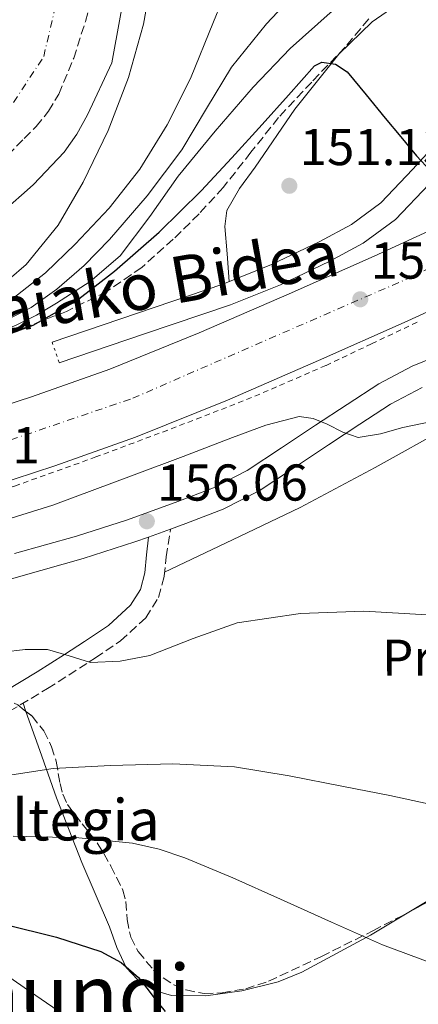
# Model space of a CAD drawing. Units: metres. Extents: x 610114 to 613545, y 4775591 to 4777959.
# Drawn here: x 611680 to 611757, y 4776123 to 4776314 of the extents above; entities that cross this region are included whole.
import ezdxf
from ezdxf.enums import TextEntityAlignment as Align

# ---------------------------------------------------------------- set-up
doc = ezdxf.new("R2010")
doc.units = ezdxf.units.M
doc.header["$MEASUREMENT"] = 0
for name, pattern in [('DGN Style 2', [1.7399219301090239, 1.043953158065414, -0.6959687720436097]), ('DGN Style 3', [2.435890702152634, 1.739921930109024, -0.6959687720436097]), ('DGN Style 4', [2.7856150101045474, 1.391937544087219, -0.6959687720436097, 0.001739921930109024, -0.6959687720436097]), ('DGN Style 5', [1.217945351076317, 0.5219765790327072, -0.6959687720436097])]:
    doc.linetypes.add(name, pattern=pattern)
for name, color, linetype, lineweight in [('Camino', 7, 'DGN Style 3', 0), ('Carretera', 9, 'Continuous', 0), ('Cauce permanente', 151, 'Continuous', 13), ('Cauce permanente (área)', 142, 'Continuous', 13), ('Cierre de vial', 7, 'DGN Style 5', 0), ('construcción singular', 1, 'Continuous', 0), ('Cota de punto acotado terreno', 7, 'Continuous', 0), ('Curva de nivel directora', 30, 'Continuous', 30), ('Curva de nivel intermedia', 30, 'Continuous', 0), ('Eje cauce permanente (área)', 70, 'DGN Style 4', 0), ('Eje de carretera', 7, 'DGN Style 4', 0), ('Etiqueta de uso rústico', 92, 'Continuous', 0), ('Línea de asfalto', 7, 'Continuous', 13), ('Línea de cambio de uso (parcela vista)', 92, 'Continuous', 0), ('Línea de cuneta (fondo)', 4, 'DGN Style 2', 0), ('Margen derecho', 7, 'Continuous', 0), ('Punto acotado terreno (símbolo)', 7, 'Continuous', 0), ('Texto de Área (paraje) menor', 7, 'Continuous', 0), ('Zona arbolada', 92, 'DGN Style 3', 0)]:
    doc.layers.add(name, color=color, linetype=linetype, lineweight=lineweight)
doc.styles.add('Style-Arial', font='arial.ttf')

# ---------------------------------------------------------------- blocks, each defined once
blk = doc.blocks.new('5PATER')
at = {"layer": 'Punto acotado terreno (símbolo)', "linetype": 'Continuous', "lineweight": 0}
h = blk.add_hatch(color=51, dxfattribs=at)
edge = h.paths.add_edge_path()
edge.add_ellipse((0, 0), major_axis=(-0.1095731443231308, -0.1110710700762829), ratio=0.9994222409660317, start_angle=0, end_angle=360)

msp = doc.modelspace()

# ---------------------------------------------------------------- linework, layer by layer
at = {"layer": 'Camino', "color": 7, "linetype": 'DGN Style 3', "lineweight": 0}
msp.add_polyline3d([(611609.3900000004, 4776138.279999999, 175.0099999999949), (611612.7099999995, 4776140.840000001, 175), (611616.7399999974, 4776143.95, 174.7500000000001), (611626.4400000003, 4776151.440000001, 172.7299999999958), (611631.9299999999, 4776155.180000001, 171.229999999996), (611636.7600000001, 4776157.850000001, 169.9999999999999), (611640.8500000006, 4776160.100000001, 168.8699999999954), (611650.1099999986, 4776164.910000003, 166.070000000007), (611655.1800000002, 4776167.620000001, 165.0000000000001), (611662.8400000002, 4776171.730000001, 163.9100000000036), (611675.6200000009, 4776178.600000001, 162.2200000000012), (611685.079999998, 4776184.240000002, 161.0099999999948), (611693.1200000002, 4776189.4, 160), (611694.3299999972, 4776190.180000001, 159.8500000000059), (611699.2199999979, 4776193.480000002, 159.2299999999959), (611704.079999997, 4776197.940000001, 158.5399999999937), (611706.5699999993, 4776201.890000001, 158.050000000003), (611707.6399999999, 4776205.99, 157.6100000000007), (611708.0300000011, 4776209.730000001, 156.6600000000034), (611708.8799999983, 4776215.130000002, 155.7200000000013)], dxfattribs=at)
at = {"layer": 'Carretera', "color": 9, "linetype": 'Continuous', "lineweight": 0}
for points in [[(611435.8700000015, 4776204.470000002, 152.7200000000012), (611453.9899999977, 4776205.02, 153.070000000007), (611472.1200000016, 4776205.59, 153.3000000000029), (611489.4200000019, 4776206.15, 153.3099999999977), (611506.4600000007, 4776206.850000001, 153.3000000000029), (611525.48, 4776208.390000001, 153.320000000007), (611544.7600000028, 4776210.48, 153.3300000000017), (611562.4499999997, 4776212.350000001, 153.3300000000017), (611579.73, 4776214.560000001, 153.3300000000017), (611593.1499999978, 4776216.970000001, 153.3300000000017), (611606.8099999991, 4776219.87, 153.3300000000017), (611621.2399999973, 4776223.02, 153.2100000000064), (611635.3700000005, 4776226.439999999, 153.0800000000017), (611650.8400000001, 4776230.849999999, 153.0599999999977), (611666.4100000003, 4776235.720000002, 153.0399999999936), (611681.9499999993, 4776240.730000001, 153.0200000000041), (611697.1100000005, 4776246.109999998, 153.0099999999948), (611714.4499999988, 4776253.16, 153.0099999999948), (611731.8599999986, 4776260.7, 153.0099999999948), (611748.3099999996, 4776267.990000002, 153.0099999999948), (611764.5799999972, 4776275.439999999, 153.0099999999948)], [(611770.61, 4776262.67, 153.0099999999948), (611754.120000001, 4776255.109999999, 153.0099999999948), (611737.5300000014, 4776247.760000001, 153.0099999999948), (611719.9200000028, 4776240.130000002, 153.0099999999948), (611702.1299999985, 4776232.91, 153.0099999999948), (611686.489999999, 4776227.349999999, 153.0200000000041), (611670.6799999995, 4776222.25, 153.0399999999936), (611654.879999999, 4776217.319999999, 153.0599999999977), (611638.9699999989, 4776212.779999999, 153.0800000000017), (611624.4100000013, 4776209.26, 153.2100000000064), (611609.7800000019, 4776206.060000001, 153.3300000000017), (611595.8700000002, 4776203.100000001, 153.3300000000017), (611581.879999998, 4776200.59, 153.3300000000017), (611564.0900000005, 4776198.310000001, 153.3300000000017), (611546.2600000026, 4776196.430000001, 153.3300000000017), (611526.8099999976, 4776194.319999999, 153.320000000007), (611507.3200000012, 4776192.75, 153.3000000000029), (611489.9400000006, 4776192.029999998, 153.3099999999977), (611472.5700000009, 4776191.470000002, 153.3000000000029), (611454.4200000013, 4776190.899999999, 153.070000000007), (611436.2800000005, 4776190.350000001, 152.7200000000012)]]:
    msp.add_polyline3d(points, dxfattribs=at)
at = {"layer": 'Cauce permanente', "color": 151, "linetype": 'Continuous', "lineweight": 13}
msp.add_polyline3d([(611703.9800000006, 4776340.83, 129.4700000000012), (611697.5099999999, 4776305.449999999, 129.3699999999953), (611692.8300000001, 4776295.33, 129.5099999999948), (611690.7699999996, 4776291.58, 129.5599999999977), (611688.2800000003, 4776288.130000001, 129.5599999999977), (611682.3300000001, 4776281.83, 129.4799999999959), (611680.5800000001, 4776280.27, 129.4600000000064), (611677.9299999997, 4776277.9, 129.4600000000064)], dxfattribs=at)
at = {"layer": 'Cauce permanente (área)', "color": 142, "linetype": 'Continuous', "lineweight": 13}
msp.add_polyline3d([(611677.9299999997, 4776277.9, 129.4600000000064), (611680.5800000001, 4776280.27, 129.4600000000064), (611682.3300000001, 4776281.83, 129.4799999999959), (611688.2800000003, 4776288.130000001, 129.5599999999977), (611690.7699999996, 4776291.58, 129.5599999999977), (611692.8300000001, 4776295.33, 129.5099999999948), (611697.5099999999, 4776305.449999999, 129.3699999999953), (611703.9800000006, 4776340.83, 129.4700000000012)], dxfattribs=at)
at = {"layer": 'Cierre de vial', "color": 7, "linetype": 'DGN Style 5', "lineweight": 0, "elevation": 152.8300000000019, "flags": 128}
msp.add_lwpolyline([(611685.9600000009, 4776251.350000001), (611687.3400000001, 4776247.300000001)], dxfattribs=at)
at = {"layer": 'Curva de nivel directora', "color": 30, "linetype": 'Continuous', "lineweight": 30, "flags": 128}
for points, elevation in [([(611672.6399999993, 4776251.090000002), (611682.3199999998, 4776254.600000001), (611690.5799999988, 4776259.300000002), (611698.0599999999, 4776265.100000001), (611706.6799999988, 4776272.660000001), (611714.8300000007, 4776280.650000001), (611720.7299999992, 4776287.04), (611726.5999999987, 4776293.45), (611731.6900000006, 4776299.160000001), (611736.78, 4776304.840000001), (611738.1799999992, 4776305.550000002), (611740.8500000002, 4776305.180000001), (611743.0499999997, 4776303.689999999), (611746.74, 4776299.210000004), (611750.4100000003, 4776294.730000001), (611753.440000001, 4776291.080000001), (611756.4899999998, 4776287.430000001), (611759.2900000005, 4776284.42)], 150), ([(611552.9199999986, 4776121.510000002), (611562.0599999982, 4776128.140000001), (611572.55, 4776134.770000001), (611578.1699999993, 4776137.310000001), (611584.0799999991, 4776138.95), (611591.5699999993, 4776140.87), (611599.6200000005, 4776141.789999999), (611613.9700000002, 4776140.750000002), (611619.7900000006, 4776140.4), (611635.7799999989, 4776140.49), (611653.2299999989, 4776140.95), (611665.0700000009, 4776140.720000001), (611676.7000000007, 4776138.640000002), (611686.8199999993, 4776136.100000001), (611695.3699999988, 4776133.320000002), (611699.3600000008, 4776131.200000001), (611702.6699999989, 4776128.330000001), (611704.2899999993, 4776126.220000001), (611705.9099999999, 4776124.11), (611707.8700000001, 4776121.720000002)], 175)]:
    msp.add_lwpolyline(points, dxfattribs=dict(at, elevation=elevation))
at = {"layer": 'Curva de nivel intermedia', "color": 30, "linetype": 'Continuous', "lineweight": 0, "flags": 128}
for points, elevation in [([(611697.0000000005, 4776277.289999999), (611702.9600000017, 4776284.809999999), (611708.2600000014, 4776293.399999999), (611712.7500000017, 4776302.409999999), (611717.1799999997, 4776313.369999998), (611721.6400000011, 4776324.300000001), (611726.6400000012, 4776334.059999999), (611731.5600000009, 4776343.880000001), (611736.1699999998, 4776355.000000001), (611739.9500000017, 4776366.409999999), (611742.3300000001, 4776375.059999999), (611744.7100000004, 4776383.699999998), (611745.4600000014, 4776391.38), (611745.9700000011, 4776397.06), (611746.6200000015, 4776407.970000001), (611747.2800000008, 4776418.869999998), (611747.3800000014, 4776430.640000002), (611747.4100000005, 4776442.419999998), (611749.0500000011, 4776454.819999999), (611751.8200000006, 4776467.059999999), (611755.0900000005, 4776476.330000001), (611758.4800000014, 4776485.49)], 135.0000000000003), ([(611666.2800000003, 4776252.23), (611671.4500000001, 4776253.389999999), (611676.4600000014, 4776255.24), (611681.9000000019, 4776258.060000001), (611686.8900000007, 4776261.579999999), (611692.1800000014, 4776266.179999999), (611697.0700000019, 4776271.179999999), (611704.3400000008, 4776279.689999999), (611711.0799999998, 4776288.58), (611715.8699999999, 4776296.59), (611720.6799999999, 4776304.579999999), (611727.4700000006, 4776312.98), (611734.8900000014, 4776320.9), (611741.2100000001, 4776326.890000001), (611748.1400000014, 4776332.099999999), (611754.2900000004, 4776334.54), (611760.4900000008, 4776336.84)], 140), ([(611603.8499999993, 4776248.319999999), (611623.0200000005, 4776248.009999999), (611635.9199999997, 4776248.230000001), (611648.8099999999, 4776248.900000001), (611658.4300000002, 4776249.769999999), (611668.0100000001, 4776251.21), (611673.54, 4776252.539999997), (611678.8900000011, 4776254.539999999), (611682.9400000012, 4776256.560000001), (611686.8300000004, 4776258.890000001), (611693.3100000002, 4776263.05), (611699.1200000016, 4776268.039999999), (611704.8700000006, 4776275.689999999), (611710.3800000002, 4776283.460000001), (611717.5400000018, 4776292.17), (611724.9100000013, 4776300.739999999), (611732.0500000003, 4776308.17), (611739.7599999995, 4776315.08), (611747.7900000005, 4776320.789999999), (611756.4600000008, 4776325.449999999), (611764.2800000017, 4776328.17)], 145.0000000000003), ([(611677.6600000017, 4776263.539999999), (611680.9100000017, 4776266.38), (611687.1600000013, 4776273.990000002), (611691.9800000002, 4776282.310000001), (611696.7800000014, 4776292.289999999), (611700.750000001, 4776302.599999999), (611703.6500000001, 4776312.939999999), (611705.55, 4776323.46)], 130.0000000000003), ([(611551.3400000005, 4776260.169999998), (611560.7800000019, 4776260.300000001), (611570.2200000011, 4776260.039999999), (611585.0400000003, 4776258.390000001), (611599.8500000006, 4776256.710000001), (611615.9100000004, 4776255.689999999), (611631.9800000013, 4776254.789999999), (611643.1500000005, 4776254.319999999), (611654.3200000019, 4776254.02), (611661.820000001, 4776254.46), (611669.290000001, 4776255.819999998), (611674.0200000006, 4776257.350000001), (611678.3800000014, 4776259.779999999), (611684.6800000002, 4776264.76), (611690.4100000013, 4776270.279999998), (611697.0000000005, 4776277.289999999)], 135.0000000000003), ([(611549.520000001, 4776189.77), (611567.3399999999, 4776192.769999999), (611585.1699999999, 4776195.789999999), (611596.4700000009, 4776197.579999999), (611607.6900000017, 4776199.749999999), (611623.6300000006, 4776203.59), (611639.5700000019, 4776207.430000001), (611654.8300000015, 4776211.109999998), (611670.0900000011, 4776214.789999997), (611686.0999999995, 4776219.75), (611701.8399999996, 4776225.609999998), (611711.3600000015, 4776229.199999998), (611720.9100000003, 4776232.84), (611727.3200000006, 4776235.230000001), (611733.7699999993, 4776236.939999999), (611736.4900000016, 4776236.539999999), (611739.2099999996, 4776235.460000001), (611742.2200000006, 4776233.930000001), (611745.2300000011, 4776232.84), (611749.5200000005, 4776233.579999999), (611753.8700000002, 4776234.819999999), (611763.8300000002, 4776236.88)], 155.0000000000003), ([(611676.4300000002, 4776191.300000001), (611680.7500000007, 4776191.800000001), (611685.0700000013, 4776191.819999998), (611689.24, 4776190.580000001), (611693.3900000006, 4776189.32), (611699.1200000016, 4776189.55), (611704.8500000006, 4776190.659999999), (611713.2800000015, 4776193.929999999), (611721.810000001, 4776197), (611734.0599999998, 4776198.8), (611746.3200000019, 4776199.239999999), (611758.5799999997, 4776198.550000002)], 160.0000000000002), ([(611554.5700000003, 4776161.99), (611565.1500000015, 4776163.499999999), (611575.6900000006, 4776165.07), (611592.9500000007, 4776168.850000001), (611610.3200000002, 4776172.04), (611622.2699999994, 4776173.159999999), (611629.7500000006, 4776172.580000001), (611638.3600000005, 4776172.119999998), (611647.3600000015, 4776171.57), (611652.5300000015, 4776170.88), (611657.5300000017, 4776164.730000001), (611661.6300000009, 4776164.960000001), (611666.1500000005, 4776165.88), (611670.8900000014, 4776166.349999999), (611676.4900000005, 4776167.27), (611686.1599999998, 4776168.74), (611697.2900000011, 4776169.349999999), (611709.3000000007, 4776169.689999999), (611721.2900000003, 4776169.099999999), (611731.8600000005, 4776167.319999999), (611742.3500000001, 4776165.260000001), (611751.3300000011, 4776163.539999999), (611760.2699999996, 4776161.609999998)], 165), ([(611678.4100000005, 4776155.699999998), (611691.150000001, 4776155.34), (611701.5500000013, 4776154.289999999), (611706.660000001, 4776153.159999999), (611711.6299999999, 4776151.500000001), (611720.9700000006, 4776147.569999999), (611730.1900000006, 4776143.499999999), (611740.0400000011, 4776139.039999999), (611749.9000000005, 4776134.599999999), (611759.5000000006, 4776131.06)], 170.0000000000002), ([(611571.9700000011, 4776116.890000002), (611581.3299999998, 4776123.13), (611584.020000001, 4776124.929999999), (611586.3700000002, 4776126.569999999), (611625.5500000007, 4776134.5), (611637.3200000012, 4776134.660000001), (611640.6200000002, 4776134.59), (611644.0300000012, 4776134.48), (611647.86, 4776134.23), (611651.9700000006, 4776133.960000001), (611657.1000000002, 4776133.619999999), (611662.0700000012, 4776133.26), (611665.3400000014, 4776132.910000001), (611668.7099999997, 4776132.430000001), (611672.5900000001, 4776131.849999999), (611680.5800000008, 4776126.359999999), (611704.6400000004, 4776109.83)], 180.0000000000002)]:
    msp.add_lwpolyline(points, dxfattribs=dict(at, elevation=elevation))
at = {"layer": 'Eje cauce permanente (área)', "color": 70, "linetype": 'DGN Style 4', "lineweight": 0}
msp.add_polyline3d([(611148.1500000004, 4776325.350000001, 127.2700000000041), (611182.9600000001, 4776317.779999999, 127.4199999999983), (611209.4500000002, 4776314.369999999, 127.6699999999983), (611251.5700000003, 4776308.32, 127.4700000000012), (611293.5599999996, 4776306.619999999, 128.5200000000041), (611329.4500000002, 4776307.75, 128.6000000000058), (611375.4199999999, 4776313.24, 128.9600000000064), (611400.5800000001, 4776314.939999999, 129.0099999999948), (611423.9199999999, 4776313.230000001, 128.8800000000047), (611456.2699999996, 4776307.930000001, 129.0299999999988), (611511.7000000002, 4776301.5, 129.070000000007), (611545.9400000004, 4776296.199999999, 129.1699999999983), (611595.04, 4776286.180000001, 129.4499999999971), (611625.2999999998, 4776280.880000001, 129.6000000000058), (611646.6799999997, 4776280.119999999, 129.6399999999994), (611660.2999999998, 4776282.02, 129.5500000000029), (611673.7300000006, 4776290.529999999, 129.5599999999977), (611684.3300000001, 4776306.619999999, 129.4900000000052), (611692.8399999999, 4776343.140000001, 129.429999999993), (611695.8099999996, 4776394.91, 129.5399999999936), (611699.9699999997, 4776460.380000001, 129.6699999999983), (611700.3499999996, 4776545.039999999, 129.8399999999965), (611702.4000000004, 4776596.600000001, 129.9700000000012), (611704.9199999999, 4776617.460000001, 136.7599999999948)], dxfattribs=at)
at = {"layer": 'Eje de carretera', "color": 7, "linetype": 'DGN Style 4', "lineweight": 0}
msp.add_polyline3d([(611123.0899999987, 4776189.880000001, 146.1300000000047), (611189.1200000005, 4776191.62, 147.3300000000017), (611250.730000001, 4776193.02, 149.1100000000006), (611307.9800000007, 4776194.77, 150.050000000003), (611349.7499999994, 4776195.630000002, 150.7700000000041), (611392.3399999986, 4776195.460000002, 151.9100000000035), (611422.3599999994, 4776197.029999999, 152.479999999996), (611466.5199999998, 4776198.600000001, 153.2299999999958), (611496.6000000008, 4776199.119999999, 152.75), (611528.5399999993, 4776201.740000002, 153.3200000000071), (611560.1400000004, 4776205.230000002, 153.3300000000017), (611593.6499999979, 4776209.939999999, 153.3300000000017), (611624.5399999982, 4776216.75, 153.1900000000023), (611661.5899999985, 4776226.84, 153.0700000000069), (611701.5599999981, 4776240.460000001, 153.0099999999948), (611755.3200000008, 4776263.860000002, 153.0099999999948), (611803.850000001, 4776287.600000001, 153.3200000000071)], dxfattribs=at)
at = {"layer": 'Línea de asfalto', "color": 7, "linetype": 'Continuous', "lineweight": 13, "extrusion": (-0.004152168193568984, -0.001501018551008194, 0.9999902531738007), "elevation": -9553.387186771492, "flags": 128}
msp.add_lwpolyline([(611699.9934117411, 4776204.630721537), (611704.2534580602, 4776206.170723274)], dxfattribs=at)
at = {"layer": 'Línea de asfalto', "color": 7, "linetype": 'Continuous', "lineweight": 13}
for points in [[(611687.3400000001, 4776247.300000001, 152.8300000000019), (611703.8500000013, 4776252.92, 152.6999999999971), (611720.4699999976, 4776258.57, 152.570000000007), (611730.1599999993, 4776262.460000002, 152.4900000000052), (611739.6099999998, 4776266.960000001, 152.1199999999953), (611746.1900000002, 4776270.530000002, 151.6100000000006), (611752.4100000006, 4776275.100000001, 151.0399999999935), (611758.9299999984, 4776281.920000001, 150.3099999999978), (611764.940000001, 4776288.510000001, 149.5599999999977), (611769.4999999986, 4776292.970000002, 148.9100000000036), (611773.1000000017, 4776296.01, 148.3899999999994), (611775.7600000015, 4776296.810000002, 148.2400000000052), (611778.4100000003, 4776297.619999999, 148.0899999999966), (611781.2899999992, 4776297.980000001, 147.8699999999953), (611784.1400000014, 4776297.140000001, 147.6399999999994), (611786.7199999985, 4776295.110000002, 147.4900000000054), (611788.8399999996, 4776292.660000001, 147.5500000000029), (611790.4301320282, 4776290.629786649, 147.7200000000013)], [(611685.9600000009, 4776251.350000001, 152.8300000000019), (611702.4699999979, 4776256.960000001, 152.6999999999971), (611718.9899999979, 4776262.58, 152.570000000007), (611728.4400000006, 4776266.380000004, 152.4900000000052), (611737.6700000018, 4776270.77, 152.1199999999953), (611743.8999999991, 4776274.140000001, 151.6100000000006), (611749.5799999987, 4776278.32, 151.0399999999935), (611755.8099999981, 4776284.840000001, 150.3099999999978), (611761.8699999999, 4776291.480000001, 149.5599999999977)], [(611764.5799999967, 4776275.439999999, 153.0099999999948), (611748.3099999991, 4776267.990000002, 153.0099999999948), (611731.8599999981, 4776260.7, 153.0099999999948), (611714.4499999983, 4776253.160000001, 153.0099999999948), (611697.11, 4776246.109999999, 153.0099999999948), (611681.9499999988, 4776240.730000001, 153.0200000000042), (611666.4099999998, 4776235.720000003, 153.0399999999937), (611650.8399999995, 4776230.850000001, 153.0599999999977), (611635.3699999999, 4776226.439999999, 153.0800000000018), (611621.2399999967, 4776223.02, 153.2100000000063), (611606.8099999987, 4776219.87, 153.3300000000017), (611593.1499999972, 4776216.970000002, 153.3300000000017), (611579.7299999995, 4776214.560000001, 153.3300000000017), (611562.4499999993, 4776212.350000001, 153.3300000000017), (611544.7600000025, 4776210.480000001, 153.3300000000017), (611525.4799999994, 4776208.390000001, 153.3200000000071), (611506.4600000002, 4776206.850000001, 153.3000000000031), (611489.4200000014, 4776206.150000001, 153.3099999999977), (611472.1200000012, 4776205.59, 153.3000000000031), (611453.9899999973, 4776205.02, 153.0700000000069), (611435.8700000009, 4776204.470000003, 152.7200000000011)], [(611770.6099999994, 4776262.67, 153.0099999999948), (611754.1200000006, 4776255.11, 153.0099999999948), (611737.530000001, 4776247.760000001, 153.0099999999948), (611719.9200000024, 4776240.130000004, 153.0099999999948), (611702.129999998, 4776232.91, 153.0099999999948), (611686.4899999984, 4776227.350000001, 153.0200000000042), (611670.6799999991, 4776222.250000001, 153.0399999999937), (611654.8799999985, 4776217.32, 153.0599999999977), (611638.9699999985, 4776212.78, 153.0800000000018), (611624.4100000008, 4776209.26, 153.2100000000063), (611609.7800000014, 4776206.060000001, 153.3300000000017), (611595.8699999996, 4776203.100000001, 153.3300000000017), (611581.8799999974, 4776200.59, 153.3300000000017), (611564.0899999999, 4776198.310000002, 153.3300000000017), (611546.2600000021, 4776196.430000001, 153.3300000000017), (611526.8099999971, 4776194.32, 153.3200000000071), (611507.3200000008, 4776192.750000001, 153.3000000000031), (611489.94, 4776192.029999999, 153.3099999999977), (611472.5700000004, 4776191.470000003, 153.3000000000031), (611454.4200000007, 4776190.9, 153.0700000000069), (611436.28, 4776190.350000001, 152.7200000000011)], [(611678.6499999975, 4776210.380000002, 155.6399999999994), (611690.6700000004, 4776213.779999999, 155.6399999999994), (611700.5299999998, 4776216.949999999, 155.6900000000023), (611710.2799999998, 4776220.470000002, 155.7400000000053), (611717.2100000011, 4776223.12, 155.7599999999948), (611723.7499999988, 4776226.480000002, 155.7700000000042), (611730.3500000016, 4776230.850000001, 155.7400000000053), (611736.9400000009, 4776235.250000001, 155.3899999999994), (611743.0599999987, 4776239.280000002, 154.7400000000053), (611749.1900000019, 4776243.25, 154.0800000000017), (611755.6700000018, 4776246.699999999, 153.4499999999971), (611762.5100000014, 4776249.460000002, 152.8300000000019)], [(611708.8799999983, 4776215.130000002, 155.7200000000013), (611711.8700000012, 4776216.210000002, 155.7400000000053), (611719.0700000006, 4776218.960000001, 155.7599999999948), (611726.0599999978, 4776222.560000001, 155.7700000000042), (611732.8700000007, 4776227.060000001, 155.7400000000053), (611739.4499999988, 4776231.460000002, 155.3899999999994), (611745.5399999997, 4776235.470000002, 154.7400000000053), (611751.4999999986, 4776239.33, 154.0800000000017), (611757.6000000007, 4776242.570000002, 153.4499999999971)], [(611704.6200000002, 4776213.59, 155.6999999999972), (611701.9899999973, 4776212.65, 155.6900000000023), (611691.9800000002, 4776209.430000001, 155.6399999999994), (611679.8900000001, 4776206.000000001, 155.6399999999994), (611667.8899999994, 4776202.59, 155.7100000000064), (611655.4100000005, 4776198.960000004, 155.9100000000036), (611642.9600000005, 4776195.279999999, 156.3500000000059), (611630.98, 4776191.590000001, 156.9900000000052), (611619.1099999989, 4776187.750000001, 157.7200000000012), (611607.8500000003, 4776183.740000002, 158.5399999999937), (611596.4499999987, 4776179.59, 159.3200000000069), (611588.9499999996, 4776177.240000002, 159.6600000000035), (611581.2199999981, 4776175.310000002, 159.8699999999954), (611573.699999999, 4776174.070000002, 159.9900000000054), (611566.2199999979, 4776173.41, 160.0299999999989), (611558.6400000005, 4776173.000000001, 159.9199999999984), (611550.9899999973, 4776173.11, 159.6100000000006)]]:
    msp.add_polyline3d(points, dxfattribs=at)
at = {"layer": 'Línea de cambio de uso (parcela vista)', "color": 92, "linetype": 'Continuous', "lineweight": 0, "extrusion": (-0.08222153470682596, 0.2341645581154726, 0.9687138787862182), "elevation": 1068274.97094258, "flags": 128}
msp.add_lwpolyline([(-2159474.383813057, -4169113.382810649), (-2159474.383813057, -4169115.110587351)], dxfattribs=at)
at = {"layer": 'Línea de cambio de uso (parcela vista)', "color": 92, "linetype": 'Continuous', "lineweight": 0}
for points in [[(611720.2599999999, 4776263.09, 152.5599999999977), (611719.8200000003, 4776268.41, 152.1699999999983), (611719.3799999999, 4776273.730000001, 151.7899999999936), (611719.8099999996, 4776276.810000001, 151.5399999999936), (611722.25, 4776281.07, 151.1499999999942), (611725.2699999996, 4776285.189999999, 150.7599999999948), (611732.9400000004, 4776296.480000001, 149.820000000007), (611741.4600000001, 4776307.07, 148.9100000000035), (611747.8899999997, 4776313.380000001, 148.0899999999965), (611755.2199999997, 4776318.470000001, 147.3099999999977), (611762.8200000003, 4776322.289999999, 146.9499999999971)], [(611707.7199999997, 4776206.810000001, 157.3999999999942), (611720.8499999996, 4776213.08, 157.5399999999936), (611733.9699999997, 4776219.34, 157.679999999993), (611748.5099999999, 4776227.08, 157.1600000000035), (611762.8899999997, 4776235.09, 155.9499999999971), (611774.9500000002, 4776241.15, 154.5599999999977), (611787.1500000004, 4776246.930000001, 153.2599999999948), (611795.3499999996, 4776250.16, 152.8300000000017), (611803.7300000006, 4776252.939999999, 152.6199999999953), (611808.2300000006, 4776254.600000001, 152.5800000000017), (611810.4900000002, 4776254.789999999, 152.570000000007), (611812.5599999996, 4776253.84, 152.5599999999977), (611814.4000000004, 4776251.51, 152.5500000000029), (611815.6399999997, 4776247.5, 152.5500000000029), (611816.2100000001, 4776243.279999999, 152.5599999999977), (611817.4900000002, 4776234.439999999, 152.6499999999942), (611818, 4776225.619999999, 152.8099999999977), (611817.29, 4776216.539999999, 153.1499999999942), (611815.4400000004, 4776207.5, 153.8399999999965), (611813.4400000004, 4776200.970000001, 154.6300000000047), (611810.5394000001, 4776193.795700001, 155.8488999999972)], [(611755.3266000003, 4776141.1461, 169.0366000000067), (611747.6100000005, 4776136.51, 170.0899999999965), (611734.29, 4776129.359999999, 171.7599999999948), (611729.6900000004, 4776127.480000001, 172.2700000000041), (611722.7199999997, 4776125.720000001, 173.0099999999948), (611715.7300000006, 4776124.75, 173.7400000000052), (611709.0800000001, 4776124.789999999, 174.4199999999983), (611705.7699999996, 4776125.800000001, 174.6100000000006), (611702.54, 4776127.82, 174.570000000007), (611700.2999999998, 4776130.24, 174.0800000000017), (611698.4600000001, 4776134.08, 172.570000000007), (611697.04, 4776138.130000001, 171.179999999993), (611691.7199999997, 4776150.58, 168.6699999999983), (611686.7999999998, 4776163.09, 165.8699999999953), (611683.5700000003, 4776172.25, 163.3800000000047), (611680.9045000002, 4776179.8408, 161.3187999999936)], [(611775.8015999999, 4776153.9265, 165.9811000000045), (611774.54, 4776153.050000001, 166.2100000000064), (611760.2100000001, 4776144.08, 168.3699999999953), (611755.3266000003, 4776141.1461, 169.0366000000067)]]:
    msp.add_polyline3d(points, dxfattribs=at)
at = {"layer": 'Línea de cuneta (fondo)', "color": 4, "linetype": 'DGN Style 2', "lineweight": 0}
msp.add_polyline3d([(611756.6200000001, 4776255.199999999, 153.5299999999988), (611747.79, 4776251.01, 153.5), (611738.9500000002, 4776246.810000001, 153.4600000000064), (611724.5800000001, 4776240.59, 153.4600000000064), (611709.9600000001, 4776234.91, 153.4600000000064), (611694.4500000002, 4776229.100000001, 153.4400000000023), (611678.8600000005, 4776223.52, 153.3999999999942), (611662.6699999999, 4776218.01, 153.3500000000058), (611646.2800000003, 4776213.09, 153.2700000000041), (611629.8200000003, 4776208.970000001, 153.179999999993), (611613.2599999999, 4776205.279999999, 153.0800000000017), (611598.6900000004, 4776202.180000001, 153.0200000000041), (611584.0800000001, 4776199.33, 152.9499999999971), (611563.6600000003, 4776196.050000001, 152.6499999999942), (611543.1200000001, 4776193.630000001, 152.3800000000047), (611519.7699999996, 4776191.66, 152.3699999999953), (611496.4000000004, 4776190.5, 152.3800000000047), (611483.1500000004, 4776190.289999999, 152.3500000000058), (611469.9000000004, 4776190.050000001, 152.3099999999977), (611448.8799999999, 4776189.15, 152.1600000000035), (611427.8499999996, 4776188.32, 151.929999999993)], dxfattribs=at)
at = {"layer": 'Margen derecho', "color": 7, "linetype": 'Continuous', "lineweight": 0}
msp.add_polyline3d([(611609.3900000004, 4776143.080000001, 174.8999999999941), (611614.4100000005, 4776146.960000001, 173.8600000000006), (611624.2099999996, 4776154.510000002, 171.8399999999966), (611629.9299999994, 4776158.430000001, 170.699999999997), (611633.6900000012, 4776160.500000002, 169.9999999999999), (611639.0599999978, 4776163.45, 168.6699999999981), (611648.3299999972, 4776168.270000001, 165.9100000000035), (611652.7300000006, 4776170.630000002, 165.0000000000001), (611661.0499999998, 4776175.080000003, 163.8000000000029), (611673.739999999, 4776181.900000001, 162.0299999999988), (611683.0799999975, 4776187.480000001, 160.729999999996), (611688.329999998, 4776190.850000001, 160), (611692.2399999973, 4776193.360000002, 159.4600000000063), (611696.8500000007, 4776196.480000001, 158.8099999999976), (611701.1299999988, 4776200.400000002, 158.1300000000046), (611703.0399999977, 4776203.42, 158.050000000003), (611703.8899999993, 4776206.670000002, 157.6100000000007), (611704.2499999992, 4776210.130000002, 156.6600000000034), (611704.6200000002, 4776213.59, 155.6999999999972)], dxfattribs=at)
at = {"layer": 'Zona arbolada', "color": 92, "linetype": 'DGN Style 3', "lineweight": 0}
for points in [[(611677.3700000001, 4776287.550000001, 139.7299999999959), (611680.5800000001, 4776290.76, 139.7700000000041), (611682.8799999999, 4776293.07, 139.8099999999977), (611685.2699999996, 4776296.060000001, 139.8399999999965), (611687.25, 4776299.380000001, 139.8500000000058), (611690.1399999997, 4776306.300000001, 139.8300000000017), (611692.4000000004, 4776313.41, 139.7899999999936), (611694.6600000003, 4776321.119999999, 139.75)], [(611677.3700000001, 4776287.550000001, 139.7299999999959), (611680.5800000001, 4776290.76, 139.7700000000041), (611682.8799999999, 4776293.07, 139.8099999999977), (611685.2699999996, 4776296.060000001, 139.8399999999965), (611687.25, 4776299.380000001, 139.8500000000058), (611690.1399999997, 4776306.300000001, 139.8300000000017), (611692.4000000004, 4776313.41, 139.7899999999936), (611694.6600000003, 4776321.119999999, 139.75)], [(611747.25, 4776313.939999999, 148.9600000000064), (611742.7199999997, 4776308.480000001, 149.6000000000058), (611736.2100000001, 4776301.699999999, 150.5500000000029), (611729.8099999996, 4776294.859999999, 151.4199999999983), (611724.4500000002, 4776288.09, 152.0599999999977), (611719.0999999996, 4776281.300000001, 152.6900000000023), (611714.4000000004, 4776276.17, 153.2100000000064), (611709.4199999999, 4776271.26, 153.7299999999959), (611703.2999999998, 4776265.810000001, 154.1000000000058), (611696.5599999996, 4776261.140000001, 154.1900000000023), (611688.7199999997, 4776257.289999999, 154.0399999999936), (611680.6200000001, 4776254.109999999, 153.9199999999983), (611680.5800000001, 4776254.100000001, 153.9199999999983), (611671.8099999996, 4776250.960000001, 154.0800000000017)], [(611747.25, 4776313.939999999, 148.9600000000064), (611742.7199999997, 4776308.480000001, 149.6000000000058), (611736.2100000001, 4776301.699999999, 150.5500000000029), (611729.8099999996, 4776294.859999999, 151.4199999999983), (611724.4500000002, 4776288.09, 152.0599999999977), (611719.0999999996, 4776281.300000001, 152.6900000000023), (611714.4000000004, 4776276.17, 153.2100000000064), (611709.4199999999, 4776271.26, 153.7299999999959), (611703.2999999998, 4776265.810000001, 154.1000000000058), (611696.5599999996, 4776261.140000001, 154.1900000000023), (611688.7199999997, 4776257.289999999, 154.0399999999936), (611680.6200000001, 4776254.109999999, 153.9199999999983), (611680.5800000001, 4776254.100000001, 153.9199999999983), (611671.8099999996, 4776250.960000001, 154.0800000000017)], [(611644.4000000004, 4776177.880000001, 166.6000000000058), (611650.4699999997, 4776179.359999999, 166.2599999999948), (611654.7000000002, 4776180.15, 166.1199999999953), (611658.9800000006, 4776180.730000001, 166.0899999999965), (611663.4400000004, 4776181.220000001, 166.1600000000035), (611667.9100000003, 4776181.689999999, 166.2599999999948), (611671.0899999999, 4776182.100000001, 166.1900000000023), (611674.2699999996, 4776182.51, 166.2599999999948), (611676.3799999999, 4776182.380000001, 166.5399999999936), (611679.3300000001, 4776181.100000001, 167.0899999999965), (611680.5800000001, 4776180.100000001, 167.3500000000058), (611680.9045000002, 4776179.8408, 167.4196999999986)], [(611679.3300000001, 4776181.100000001, 167.0899999999965), (611680.5800000001, 4776180.100000001, 167.3500000000058), (611682.0700000003, 4776178.91, 167.6699999999983), (611684.3399999999, 4776176.060000001, 168.2700000000041), (611685.8700000001, 4776172.99, 168.8999999999942), (611686.7400000002, 4776170.189999999, 169.6499999999942), (611687.5, 4776165.890000001, 171.179999999993), (611688.04, 4776163.789999999, 171.929999999993), (611688.9299999997, 4776161.789999999, 172.5299999999988), (611691.7699999996, 4776158.07, 173.5200000000041), (611694.7100000001, 4776154.390000001, 174.2899999999936), (611697.3499999996, 4776149.890000001, 174.929999999993), (611699.6699999999, 4776145.189999999, 175.5399999999936), (611700.25, 4776143, 175.8999999999942), (611700.4600000001, 4776139.51, 176.5200000000041), (611701.1699999999, 4776136.09, 176.9499999999971), (611702.6500000004, 4776133.310000001, 177.0099999999948), (611705.5899999999, 4776129.730000001, 176.6900000000023), (611707.4400000004, 4776128.210000001, 176.4499999999971), (611709.5499999998, 4776126.890000001, 176.2100000000064), (611711.8799999999, 4776125.880000001, 175.9900000000052), (611715.4199999999, 4776125.199999999, 175.6199999999953), (611718.9100000003, 4776125.34, 175.1900000000023), (611723.4400000004, 4776126.119999999, 174.3800000000047), (611727.8700000001, 4776127.560000001, 173.570000000007), (611738.0899999999, 4776132.359999999, 172.3099999999977), (611748.0800000001, 4776137.350000001, 171.0500000000029), (611753.7000000002, 4776140.27, 170.1199999999953), (611759.2699999996, 4776143.27, 169.1900000000023)], [(611680.9045000002, 4776179.8408, 167.4196999999986), (611682.0700000003, 4776178.91, 167.6699999999983), (611684.3399999999, 4776176.060000001, 168.2700000000041), (611685.8700000001, 4776172.99, 168.8999999999942), (611686.7400000002, 4776170.189999999, 169.6499999999942), (611687.5, 4776165.890000001, 171.179999999993), (611688.04, 4776163.789999999, 171.929999999993), (611688.9299999997, 4776161.789999999, 172.5299999999988), (611691.7699999996, 4776158.07, 173.5200000000041), (611694.7100000001, 4776154.390000001, 174.2899999999936), (611697.3499999996, 4776149.890000001, 174.929999999993), (611699.6699999999, 4776145.189999999, 175.5399999999936), (611700.25, 4776143, 175.8999999999942), (611700.4600000001, 4776139.51, 176.5200000000041), (611701.1699999999, 4776136.09, 176.9499999999971), (611702.6500000004, 4776133.310000001, 177.0099999999948), (611705.5899999999, 4776129.730000001, 176.6900000000023), (611707.4400000004, 4776128.210000001, 176.4499999999971), (611709.5499999998, 4776126.890000001, 176.2100000000064), (611711.8799999999, 4776125.880000001, 175.9900000000052), (611715.4199999999, 4776125.199999999, 175.6199999999953), (611718.9100000003, 4776125.34, 175.1900000000023), (611723.4400000004, 4776126.119999999, 174.3800000000047), (611727.8700000001, 4776127.560000001, 173.570000000007), (611738.0899999999, 4776132.359999999, 172.3099999999977), (611748.0800000001, 4776137.350000001, 171.0500000000029), (611753.7000000002, 4776140.27, 170.1199999999953), (611755.3266000003, 4776141.1461, 169.8484000000026)], [(611755.3266000003, 4776141.1461, 169.8484000000026), (611759.2699999996, 4776143.27, 169.1900000000023), (611765.6699999999, 4776147.01, 168.3800000000047), (611771.8600000005, 4776151.050000001, 167.570000000007), (611775.1200000001, 4776153.41, 166.8399999999965), (611775.8015999999, 4776153.9265, 166.6876000000047)]]:
    msp.add_polyline3d(points, dxfattribs=at)

# ---------------------------------------------------------------- block references
at = {"layer": 'Punto acotado terreno (símbolo)', "color": 7, "linetype": 'Continuous', "lineweight": 0, "xscale": 10, "yscale": 10, "zscale": 10}
for p in [(611731.8799999983, 4776281.61, 151.1300000000056), (611745.6099999989, 4776259.630000002, 153.9600000000064), (611704.3000000005, 4776216.650000001, 156.0599999999977)]:
    msp.add_blockref('5PATER', p, dxfattribs=at)

# ---------------------------------------------------------------- texts
at = {"color": 7, "linetype": 'Continuous', "lineweight": 0, "style": 'Style-Arial'}
msp.add_text('Amaiako Bidea', height=9, rotation=9.85941, dxfattribs=at).set_placement((611699.7311644099, 4776256.994955624, 150.5), align=Align.CENTER)
at = {"layer": 'construcción singular', "color": 7, "linetype": 'Continuous', "lineweight": 0, "style": 'Style-Arial'}
msp.add_text('Amaiako Urbiltegia', height=8, dxfattribs=at).set_placement((611609.2700000001, 4776154.84, 171.929999999993))
at = {"layer": 'Cota de punto acotado terreno', "color": 7, "linetype": 'Continuous', "lineweight": 0, "style": 'Style-Arial'}
for s, p in [('151.13', (611733.8700000002, 4776285.609999998, 151.1300000000047)), ('153.96', (611747.600000001, 4776263.63, 153.9600000000064)), ('153.11', (611654.4099999996, 4776227.880000001, 153.1100000000006)), ('156.06', (611706.2899999982, 4776220.649999999, 156.0599999999977))]:
    msp.add_text(s, height=7.000000000000002, dxfattribs=at).set_placement(p)
at = {"layer": 'Etiqueta de uso rústico', "color": 92, "linetype": 'Continuous', "lineweight": 0, "style": 'Style-Arial'}
msp.add_text('Pr', height=7.000000000000002, rotation=0.14112, dxfattribs=at).set_placement((611754.7267550235, 4776190.227248952, 161.2299999999959), align=Align.MIDDLE_CENTER)
at = {"layer": 'Texto de Área (paraje) menor', "color": 7, "linetype": 'Continuous', "lineweight": 0, "style": 'Style-Arial'}
msp.add_text('Sasiaundi', height=11.5, dxfattribs=at).set_placement((611676.9031379399, 4776125.020010002, 183.0899999999965), align=Align.MIDDLE_CENTER)

doc.saveas('drawing.dxf')
